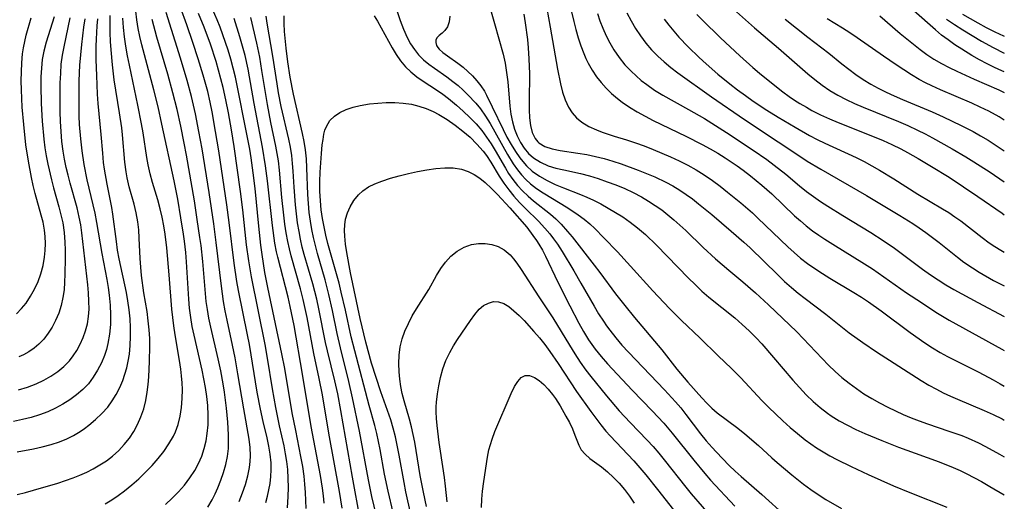
# Model space of a CAD drawing. Extents: x 1530824 to 1531888, y 2772807 to 2781009.
# Drawn here: x 1531691 to 1531888, y 2777973 to 2778069 of the extents above; entities that cross this region are included whole.
import ezdxf

# ---------------------------------------------------------------- set-up
doc = ezdxf.new("R2010")
doc.units = 0

msp = doc.modelspace()

# ---------------------------------------------------------------- linework, layer by layer
at = {"layer": 'WIL_010_Contours', "color": 0}
for points in [[(1531800.33, 2778075.08, 278), (1531801.89, 2778068.58, 278), (1531802.32, 2778066.93, 278), (1531802.78, 2778065.3, 278), (1531803.3, 2778063.7, 278), (1531803.89, 2778062.13, 278), (1531804.32, 2778061.16, 278), (1531804.79, 2778060.2, 278), (1531805.57, 2778058.82, 278), (1531806.45, 2778057.5, 278), (1531807.38, 2778056.32, 278), (1531808.39, 2778055.19, 278), (1531809.47, 2778054.13, 278), (1531810.62, 2778053.14, 278), (1531811.6, 2778052.38, 278), (1531813.06, 2778051.38, 278), (1531814.59, 2778050.46, 278), (1531816.16, 2778049.59, 278), (1531817.77, 2778048.76, 278), (1531824.32, 2778045.58, 278), (1531827.57, 2778043.94, 278), (1531829.16, 2778043.07, 278), (1531830.68, 2778042.19, 278), (1531832.17, 2778041.26, 278), (1531834.58, 2778039.67, 278), (1531835.76, 2778038.83, 278), (1531837.26, 2778037.68, 278), (1531839.52, 2778035.81, 278), (1531841.48, 2778034.04, 278), (1531846.07, 2778029.66, 278), (1531847.21, 2778028.64, 278), (1531848.38, 2778027.65, 278), (1531849.63, 2778026.69, 278), (1531850.91, 2778025.78, 278), (1531852.13, 2778024.97, 278), (1531853.69, 2778023.97, 278), (1531860.05, 2778020.08, 278), (1531861.62, 2778019.06, 278), (1531868.45, 2778014.29, 278), (1531871.42, 2778012.31, 278), (1531874.32, 2778010.42, 278), (1531877, 2778008.82, 278), (1531887.53, 2778003.01, 278), (1531888, 2778002.74, 278)], [(1531784.56, 2778073.33, 272), (1531786.07, 2778068.17, 272), (1531787.75, 2778062, 272), (1531788.15, 2778060.2, 272), (1531788.47, 2778058.36, 272), (1531788.7, 2778056.5, 272), (1531789.13, 2778051.62, 272), (1531789.34, 2778050.03, 272), (1531789.63, 2778048.48, 272), (1531790.04, 2778047.04, 272), (1531790.57, 2778045.67, 272), (1531791.22, 2778044.37, 272), (1531792, 2778043.18, 272), (1531792.87, 2778042.16, 272), (1531793.86, 2778041.27, 272), (1531795.26, 2778040.38, 272), (1531796.8, 2778039.7, 272), (1531798.33, 2778039.22, 272), (1531799.92, 2778038.84, 272), (1531803.21, 2778038.12, 272), (1531805.01, 2778037.65, 272), (1531806.8, 2778037.11, 272), (1531808.58, 2778036.5, 272), (1531810.34, 2778035.84, 272), (1531812.08, 2778035.11, 272), (1531813.8, 2778034.31, 272), (1531815.47, 2778033.44, 272), (1531816.85, 2778032.63, 272), (1531818.19, 2778031.76, 272), (1531819.48, 2778030.84, 272), (1531820.72, 2778029.87, 272), (1531821.92, 2778028.86, 272), (1531824.28, 2778026.71, 272), (1531827.79, 2778023.36, 272), (1531830.26, 2778021.09, 272), (1531832.89, 2778018.82, 272), (1531835.68, 2778016.49, 272), (1531838.21, 2778014.27, 272), (1531840.82, 2778011.85, 272), (1531846.5, 2778006.44, 272), (1531847.79, 2778005.13, 272), (1531851.58, 2778001.12, 272), (1531852.86, 2777999.8, 272), (1531854.16, 2777998.52, 272), (1531855.52, 2777997.3, 272), (1531856.94, 2777996.17, 272), (1531858.41, 2777995.1, 272), (1531859.92, 2777994.09, 272), (1531861.48, 2777993.14, 272), (1531863.06, 2777992.23, 272), (1531864.68, 2777991.38, 272), (1531866.23, 2777990.63, 272), (1531867.8, 2777989.92, 272), (1531869.4, 2777989.25, 272), (1531871, 2777988.63, 272), (1531872.63, 2777988.03, 272), (1531876.91, 2777986.61, 272), (1531879.52, 2777985.69, 272), (1531880.8, 2777985.17, 272), (1531882.83, 2777984.25, 272), (1531884.24, 2777983.53, 272), (1531887.01, 2777982.01, 272), (1531888, 2777981.43, 272)], [(1531796.17, 2778073.05, 276), (1531797.19, 2778067.42, 276), (1531798.61, 2778059.03, 276), (1531799.21, 2778056.08, 276), (1531799.63, 2778054.44, 276), (1531800.15, 2778052.87, 276), (1531800.82, 2778051.42, 276), (1531801.57, 2778050.27, 276), (1531802.46, 2778049.25, 276), (1531803.49, 2778048.38, 276), (1531804.9, 2778047.55, 276), (1531806.45, 2778046.87, 276), (1531807.59, 2778046.43, 276), (1531809.97, 2778045.63, 276), (1531812.43, 2778044.88, 276), (1531814.21, 2778044.29, 276), (1531815.98, 2778043.65, 276), (1531817.75, 2778042.96, 276), (1531819.51, 2778042.23, 276), (1531821.26, 2778041.46, 276), (1531822.99, 2778040.64, 276), (1531824.69, 2778039.78, 276), (1531826.36, 2778038.86, 276), (1531827.98, 2778037.87, 276), (1531829.66, 2778036.72, 276), (1531831.18, 2778035.6, 276), (1531832.67, 2778034.43, 276), (1531835.31, 2778032.25, 276), (1531837.61, 2778030.24, 276), (1531838.74, 2778029.21, 276), (1531844.72, 2778023.44, 276), (1531845.97, 2778022.31, 276), (1531847.25, 2778021.22, 276), (1531848.67, 2778020.13, 276), (1531850.12, 2778019.1, 276), (1531851.61, 2778018.11, 276), (1531853.13, 2778017.17, 276), (1531857.91, 2778014.34, 276), (1531859.46, 2778013.37, 276), (1531860.83, 2778012.46, 276), (1531863.4, 2778010.65, 276), (1531869.2, 2778006.34, 276), (1531872.13, 2778004.26, 276), (1531873.63, 2778003.27, 276), (1531875.16, 2778002.33, 276), (1531876.67, 2778001.5, 276), (1531878.22, 2778000.71, 276), (1531882.91, 2777998.42, 276), (1531885.79, 2777996.89, 276), (1531887.2, 2777996.09, 276), (1531888, 2777995.61, 276)], [(1531888, 2778058.48, 296), (1531887.51, 2778058.69, 296), (1531886.03, 2778059.35, 296), (1531884.57, 2778060.05, 296), (1531883.02, 2778060.87, 296), (1531881.51, 2778061.76, 296), (1531879.53, 2778062.99, 296), (1531878.13, 2778063.91, 296), (1531876.77, 2778064.86, 296), (1531875.47, 2778065.84, 296), (1531874.21, 2778066.87, 296), (1531866.08, 2778074.08, 296)], [(1531740.33, 2777972.29, 278), (1531740.65, 2777973.58, 278), (1531740.94, 2777974.86, 278), (1531741.16, 2777976.15, 278), (1531741.31, 2777977.52, 278), (1531741.39, 2777978.88, 278), (1531741.36, 2777980.25, 278), (1531741.19, 2777981.97, 278), (1531740.91, 2777983.61, 278), (1531740.55, 2777985.25, 278), (1531739.75, 2777988.55, 278), (1531739.22, 2777990.97, 278), (1531738.59, 2777994.38, 278), (1531737.03, 2778003.94, 278), (1531736.67, 2778005.87, 278), (1531734.87, 2778014.72, 278), (1531734.54, 2778016.53, 278), (1531733.99, 2778020.17, 278), (1531732.98, 2778028.32, 278), (1531732.5, 2778031.86, 278), (1531730.88, 2778042.66, 278), (1531730.26, 2778046.57, 278), (1531729.57, 2778050.46, 278), (1531729.18, 2778052.4, 278), (1531728.68, 2778054.54, 278), (1531727.78, 2778057.84, 278), (1531726.77, 2778061.11, 278), (1531725.7, 2778064.36, 278), (1531724.49, 2778067.88, 278), (1531723.23, 2778071.38, 278)], [(1531748.37, 2777971.09, 274), (1531748.33, 2777972.72, 274), (1531748.25, 2777974.35, 274), (1531748.12, 2777975.99, 274), (1531747.95, 2777977.58, 274), (1531747.68, 2777979.54, 274), (1531747.34, 2777981.5, 274), (1531746.28, 2777986.75, 274), (1531745.61, 2777990.27, 274), (1531744.08, 2777999.1, 274), (1531743.54, 2778002.05, 274), (1531740.7, 2778015.34, 274), (1531740.13, 2778018.31, 274), (1531739.56, 2778021.94, 274), (1531739.32, 2778023.81, 274), (1531738.91, 2778027.57, 274), (1531738.16, 2778035.11, 274), (1531737.78, 2778038.27, 274), (1531737.36, 2778041.26, 274), (1531737.08, 2778042.99, 274), (1531736.41, 2778046.7, 274), (1531734.61, 2778055.75, 274), (1531734.25, 2778057.41, 274), (1531733.8, 2778059.23, 274), (1531733.31, 2778061.03, 274), (1531732.77, 2778062.83, 274), (1531731.74, 2778065.88, 274), (1531731.17, 2778067.39, 274), (1531730.57, 2778068.88, 274), (1531729.62, 2778070.99, 274)], [(1531704.09, 2778069.11, 292), (1531703.82, 2778067.4, 292), (1531703.42, 2778063.95, 292), (1531703.07, 2778059.81, 292), (1531702.94, 2778056.65, 292), (1531702.89, 2778052.85, 292), (1531702.94, 2778049.59, 292), (1531703.01, 2778047.96, 292), (1531703.23, 2778045.08, 292), (1531703.5, 2778042.68, 292), (1531703.91, 2778039.97, 292), (1531704.54, 2778036.88, 292), (1531706.08, 2778030.21, 292), (1531706.43, 2778028.33, 292), (1531707.5, 2778022.15, 292), (1531708.54, 2778016.91, 292), (1531708.79, 2778015.34, 292), (1531709, 2778013.77, 292), (1531709.17, 2778011.81, 292), (1531709.25, 2778009.85, 292), (1531709.22, 2778007.91, 292), (1531709.06, 2778005.99, 292), (1531708.74, 2778004.11, 292), (1531708.43, 2778002.92, 292), (1531708.04, 2778001.75, 292), (1531707.42, 2778000.23, 292), (1531706.67, 2777998.76, 292), (1531705.81, 2777997.37, 292), (1531704.82, 2777996.08, 292), (1531703.69, 2777994.91, 292), (1531702.45, 2777993.85, 292), (1531701.11, 2777992.87, 292), (1531699.71, 2777991.99, 292), (1531698.24, 2777991.19, 292), (1531696.71, 2777990.48, 292), (1531695.06, 2777989.86, 292), (1531693.37, 2777989.34, 292), (1531691.64, 2777988.9, 292), (1531689.85, 2777988.54, 292)], [(1531690.45, 2778010.07, 298), (1531691.45, 2778011.1, 298), (1531692.36, 2778012.23, 298), (1531693.27, 2778013.58, 298), (1531694.07, 2778015.02, 298), (1531694.76, 2778016.52, 298), (1531695.32, 2778018.08, 298), (1531695.76, 2778019.71, 298), (1531696.05, 2778021.38, 298), (1531696.19, 2778022.75, 298), (1531696.24, 2778024.13, 298), (1531696.2, 2778025.51, 298), (1531696.06, 2778026.79, 298), (1531695.77, 2778028.39, 298), (1531695.41, 2778029.82, 298), (1531694.17, 2778034.13, 298), (1531693.77, 2778035.73, 298), (1531693.42, 2778037.35, 298), (1531692.82, 2778040.63, 298), (1531692.34, 2778043.9, 298), (1531691.89, 2778047.97, 298), (1531691.61, 2778051.42, 298), (1531691.43, 2778054.87, 298), (1531691.4, 2778056.68, 298), (1531691.42, 2778058.49, 298), (1531691.51, 2778060.29, 298), (1531691.67, 2778062.07, 298), (1531691.84, 2778063.25, 298), (1531692.08, 2778064.53, 298), (1531692.38, 2778065.8, 298), (1531693.37, 2778069.28, 298)], [(1531690.57, 2777973.91, 288), (1531692.22, 2777974.31, 288), (1531693.85, 2777974.77, 288), (1531698.68, 2777976.21, 288), (1531700.23, 2777976.7, 288), (1531701.77, 2777977.23, 288), (1531703.14, 2777977.78, 288), (1531704.48, 2777978.39, 288), (1531705.79, 2777979.06, 288), (1531707.13, 2777979.83, 288), (1531708.42, 2777980.67, 288), (1531709.64, 2777981.6, 288), (1531710.88, 2777982.7, 288), (1531712.01, 2777983.9, 288), (1531713.04, 2777985.19, 288), (1531713.91, 2777986.52, 288), (1531714.67, 2777987.93, 288), (1531715.34, 2777989.48, 288), (1531715.88, 2777991.09, 288), (1531716.3, 2777992.74, 288), (1531716.6, 2777994.41, 288), (1531716.77, 2777995.92, 288), (1531716.9, 2777997.45, 288), (1531717.05, 2778000.51, 288), (1531717.11, 2778003.58, 288), (1531717.08, 2778005.11, 288), (1531716.98, 2778006.89, 288), (1531716.81, 2778008.65, 288), (1531716.55, 2778010.54, 288), (1531715.93, 2778014.29, 288), (1531715.47, 2778017.71, 288), (1531715.3, 2778019.43, 288), (1531715.18, 2778021.14, 288), (1531715.01, 2778025.17, 288), (1531714.9, 2778026.84, 288), (1531714.7, 2778028.49, 288), (1531714.37, 2778030.25, 288), (1531713.95, 2778032, 288), (1531713.01, 2778035.49, 288), (1531712.59, 2778037.25, 288), (1531712.35, 2778038.5, 288), (1531712.08, 2778040.43, 288), (1531711.64, 2778045.9, 288), (1531711.49, 2778047.3, 288), (1531711.07, 2778050.3, 288), (1531710.01, 2778056.88, 288), (1531709.62, 2778059.91, 288), (1531709.35, 2778062.88, 288), (1531709.25, 2778064.55, 288), (1531709.18, 2778066.29, 288), (1531709.16, 2778068.03, 288), (1531709.19, 2778069.76, 288)], [(1531690.6, 2777982.48, 290), (1531693.82, 2777983.06, 290), (1531695.6, 2777983.44, 290), (1531697.35, 2777983.9, 290), (1531699.05, 2777984.45, 290), (1531700.48, 2777985.04, 290), (1531701.85, 2777985.72, 290), (1531703.16, 2777986.51, 290), (1531704.06, 2777987.13, 290), (1531704.92, 2777987.79, 290), (1531706.27, 2777988.91, 290), (1531707.54, 2777990.11, 290), (1531708.7, 2777991.41, 290), (1531709.59, 2777992.63, 290), (1531710.38, 2777993.93, 290), (1531711.08, 2777995.3, 290), (1531711.68, 2777996.71, 290), (1531712.14, 2777997.97, 290), (1531712.51, 2777999.27, 290), (1531712.81, 2778000.62, 290), (1531713.03, 2778002, 290), (1531713.2, 2778003.75, 290), (1531713.26, 2778005.53, 290), (1531713.25, 2778007.31, 290), (1531713.15, 2778009.09, 290), (1531712.98, 2778010.88, 290), (1531712.74, 2778012.65, 290), (1531712.44, 2778014.32, 290), (1531710.97, 2778021.07, 290), (1531710.67, 2778022.79, 290), (1531710.42, 2778024.52, 290), (1531709.73, 2778029.98, 290), (1531709.49, 2778031.35, 290), (1531708.56, 2778036, 290), (1531708.04, 2778038.98, 290), (1531707.86, 2778040.31, 290), (1531707.68, 2778042.19, 290), (1531707.4, 2778045.95, 290), (1531706.8, 2778052.13, 290), (1531706.66, 2778054, 290), (1531706.48, 2778057.76, 290), (1531706.39, 2778060.87, 290), (1531706.39, 2778063.62, 290), (1531706.42, 2778065, 290), (1531706.59, 2778067.71, 290), (1531706.72, 2778069.05, 290)], [(1531690.84, 2777994.87, 294), (1531692.64, 2777995.39, 294), (1531694.39, 2777996.05, 294), (1531695.9, 2777996.76, 294), (1531697.33, 2777997.59, 294), (1531698.68, 2777998.53, 294), (1531699.91, 2777999.55, 294), (1531701.02, 2778000.68, 294), (1531701.81, 2778001.68, 294), (1531702.52, 2778002.75, 294), (1531703.21, 2778004, 294), (1531703.79, 2778005.31, 294), (1531704.27, 2778006.66, 294), (1531704.62, 2778008.05, 294), (1531704.85, 2778009.51, 294), (1531704.95, 2778011, 294), (1531704.94, 2778012.61, 294), (1531704.85, 2778014.24, 294), (1531704.69, 2778015.88, 294), (1531704.08, 2778021.08, 294), (1531703.52, 2778026.3, 294), (1531703.29, 2778027.87, 294), (1531703, 2778029.43, 294), (1531702.56, 2778031.29, 294), (1531701.18, 2778036.19, 294), (1531700.77, 2778037.78, 294), (1531700.39, 2778039.37, 294), (1531700.05, 2778040.99, 294), (1531699.78, 2778042.61, 294), (1531699.54, 2778044.57, 294), (1531699.38, 2778046.54, 294), (1531699.27, 2778048.52, 294), (1531699.21, 2778050.5, 294), (1531699.19, 2778054.44, 294), (1531699.21, 2778056.31, 294), (1531699.28, 2778058.17, 294), (1531699.41, 2778060, 294), (1531699.64, 2778061.82, 294), (1531699.96, 2778063.49, 294), (1531701.21, 2778069.25, 294)], [(1531698, 2778069.49, 296), (1531696.36, 2778064.44, 296), (1531695.89, 2778062.62, 296), (1531695.6, 2778060.93, 296), (1531695.42, 2778059.2, 296), (1531695.34, 2778057.46, 296), (1531695.32, 2778055.7, 296), (1531695.41, 2778052.15, 296), (1531695.61, 2778048.59, 296), (1531695.9, 2778045.04, 296), (1531696.13, 2778043.28, 296), (1531696.39, 2778041.65, 296), (1531696.7, 2778040.03, 296), (1531697.42, 2778036.84, 296), (1531697.82, 2778035.28, 296), (1531698.93, 2778031.45, 296), (1531699.34, 2778029.86, 296), (1531699.68, 2778028.26, 296), (1531699.96, 2778026.33, 296), (1531700.11, 2778024.37, 296), (1531700.17, 2778022.77, 296), (1531700.19, 2778021.17, 296), (1531700.14, 2778017.97, 296), (1531700.07, 2778016.4, 296), (1531699.96, 2778014.84, 296), (1531699.74, 2778013.32, 296), (1531699.38, 2778011.73, 296), (1531698.88, 2778010.19, 296), (1531698.25, 2778008.7, 296), (1531697.57, 2778007.4, 296), (1531696.78, 2778006.17, 296), (1531695.9, 2778005.02, 296), (1531694.91, 2778003.98, 296), (1531693.96, 2778003.18, 296), (1531692.94, 2778002.47, 296), (1531691.85, 2778001.87, 296), (1531690.9, 2778001.44, 296)], [(1531708.17, 2777972.05, 286), (1531709.49, 2777972.87, 286), (1531710.78, 2777973.73, 286), (1531712.03, 2777974.64, 286), (1531713.5, 2777975.82, 286), (1531714.91, 2777977.06, 286), (1531716.25, 2777978.36, 286), (1531717.55, 2777979.71, 286), (1531718.77, 2777981.1, 286), (1531719.91, 2777982.54, 286), (1531720.94, 2777984.04, 286), (1531721.83, 2777985.6, 286), (1531722.23, 2777986.48, 286), (1531722.76, 2777987.92, 286), (1531723.18, 2777989.61, 286), (1531723.45, 2777991.35, 286), (1531723.59, 2777993.12, 286), (1531723.62, 2777994.91, 286), (1531723.57, 2777996.27, 286), (1531723.46, 2777997.63, 286), (1531723.32, 2777999, 286), (1531723.07, 2778000.72, 286), (1531722.17, 2778005.87, 286), (1531721.9, 2778007.67, 286), (1531721.69, 2778009.34, 286), (1531721.53, 2778011.02, 286), (1531720.98, 2778017.87, 286), (1531720.48, 2778023.25, 286), (1531720.18, 2778025.99, 286), (1531719.92, 2778027.69, 286), (1531719.59, 2778029.39, 286), (1531719.19, 2778031.07, 286), (1531718.71, 2778032.84, 286), (1531717.67, 2778036.34, 286), (1531717.19, 2778038.1, 286), (1531716.78, 2778039.86, 286), (1531716.51, 2778041.37, 286), (1531715.78, 2778046.26, 286), (1531715.46, 2778048.1, 286), (1531714.73, 2778051.8, 286), (1531713.04, 2778059.8, 286), (1531712.66, 2778061.7, 286), (1531712.32, 2778063.59, 286), (1531712.06, 2778065.45, 286), (1531711.85, 2778067.32, 286), (1531711.71, 2778069.19, 286)], [(1531720.23, 2777971.92, 284), (1531721.56, 2777973.16, 284), (1531722.83, 2777974.46, 284), (1531724.02, 2777975.81, 284), (1531725.11, 2777977.22, 284), (1531726.09, 2777978.69, 284), (1531726.86, 2777980.11, 284), (1531727.5, 2777981.58, 284), (1531728.01, 2777983.09, 284), (1531728.38, 2777984.64, 284), (1531728.6, 2777986.1, 284), (1531728.75, 2777987.88, 284), (1531728.78, 2777989.8, 284), (1531728.69, 2777991.74, 284), (1531728.51, 2777993.52, 284), (1531728.25, 2777995.3, 284), (1531727.93, 2777997.08, 284), (1531727.57, 2777998.82, 284), (1531725.96, 2778005.77, 284), (1531725.6, 2778007.54, 284), (1531725.3, 2778009.32, 284), (1531725.07, 2778011.17, 284), (1531724.9, 2778013.03, 284), (1531724.45, 2778020.48, 284), (1531724.3, 2778022.34, 284), (1531724.05, 2778024.61, 284), (1531723.86, 2778026.01, 284), (1531723.34, 2778029.27, 284), (1531722.69, 2778032.98, 284), (1531721.98, 2778036.66, 284), (1531719.53, 2778048.04, 284), (1531718.75, 2778051.47, 284), (1531717.92, 2778054.89, 284), (1531715.53, 2778063.91, 284), (1531715.14, 2778065.54, 284), (1531714.81, 2778067.18, 284), (1531714.52, 2778068.9, 284), (1531714.29, 2778070.62, 284)], [(1531735, 2777972.53, 280), (1531735.65, 2777974.22, 280), (1531736.22, 2777975.91, 280), (1531736.69, 2777977.62, 280), (1531737.04, 2777979.33, 280), (1531737.19, 2777980.5, 280), (1531737.26, 2777981.67, 280), (1531737.18, 2777983.34, 280), (1531736.97, 2777985.02, 280), (1531735.9, 2777991.08, 280), (1531734.73, 2777998.06, 280), (1531734.17, 2778001.26, 280), (1531733.67, 2778003.79, 280), (1531732.59, 2778008.82, 280), (1531732.21, 2778010.69, 280), (1531731.87, 2778012.56, 280), (1531731.44, 2778015.6, 280), (1531730.41, 2778024.32, 280), (1531729.9, 2778028.07, 280), (1531728.96, 2778034.31, 280), (1531727.55, 2778043.04, 280), (1531726.94, 2778046.57, 280), (1531726.26, 2778050.06, 280), (1531725.46, 2778053.52, 280), (1531724.6, 2778056.74, 280), (1531723.26, 2778061.2, 280), (1531720.36, 2778070.35, 280)], [(1531744.65, 2777971.23, 276), (1531744.78, 2777973.54, 276), (1531744.82, 2777975.33, 276), (1531744.81, 2777977.12, 276), (1531744.71, 2777978.91, 276), (1531744.53, 2777980.5, 276), (1531744.27, 2777982.08, 276), (1531743.96, 2777983.66, 276), (1531743.04, 2777987.66, 276), (1531742.28, 2777991.33, 276), (1531741.63, 2777995.03, 276), (1531740.64, 2778001.22, 276), (1531740.19, 2778003.9, 276), (1531737.44, 2778017.48, 276), (1531737.15, 2778019.05, 276), (1531736.9, 2778020.64, 276), (1531736.46, 2778023.84, 276), (1531735.68, 2778030.89, 276), (1531735.24, 2778034.53, 276), (1531733.97, 2778043.52, 276), (1531733.44, 2778046.9, 276), (1531732.85, 2778050.27, 276), (1531732.33, 2778052.89, 276), (1531731.77, 2778055.37, 276), (1531731.33, 2778057.1, 276), (1531730.35, 2778060.53, 276), (1531729.22, 2778063.98, 276), (1531727.96, 2778067.44, 276), (1531726.85, 2778070.17, 276)], [(1531752.01, 2777972.17, 272), (1531751.85, 2777973.67, 272), (1531751.65, 2777975.2, 272), (1531751.24, 2777977.74, 272), (1531749.37, 2777987.54, 272), (1531747.65, 2777998, 272), (1531745.96, 2778007.71, 272), (1531745.19, 2778011.5, 272), (1531744.76, 2778013.38, 272), (1531742.7, 2778021.4, 272), (1531742.47, 2778022.47, 272), (1531742.14, 2778024.23, 272), (1531741.63, 2778027.76, 272), (1531740.65, 2778036.67, 272), (1531740.26, 2778039.69, 272), (1531739.64, 2778043.39, 272), (1531737.97, 2778052.17, 272), (1531736.76, 2778058.99, 272), (1531736.15, 2778061.72, 272), (1531735.66, 2778063.59, 272), (1531735.13, 2778065.46, 272), (1531733.98, 2778069.17, 272)], [(1531755.55, 2777971.18, 270), (1531755.03, 2777974.49, 270), (1531752.91, 2777986.21, 270), (1531751.65, 2777993.83, 270), (1531751.01, 2777997.14, 270), (1531749.91, 2778002.12, 270), (1531749.55, 2778003.93, 270), (1531748.55, 2778009.36, 270), (1531747.8, 2778012.96, 270), (1531747.27, 2778015.07, 270), (1531745.37, 2778021.66, 270), (1531745.02, 2778023.08, 270), (1531744.71, 2778024.51, 270), (1531744.4, 2778026.26, 270), (1531744.13, 2778028.03, 270), (1531743.91, 2778029.8, 270), (1531743.54, 2778033.36, 270), (1531743.04, 2778038.81, 270), (1531742.82, 2778040.69, 270), (1531742.58, 2778042.17, 270), (1531742.31, 2778043.64, 270), (1531741.32, 2778048.37, 270), (1531740.62, 2778051.97, 270), (1531740.15, 2778054.77, 270), (1531739.54, 2778058.76, 270), (1531739.08, 2778061.39, 270), (1531738.48, 2778064.23, 270), (1531737.28, 2778069.34, 270)], [(1531759.19, 2777968.98, 268), (1531757.64, 2777977.36, 268), (1531755.34, 2777990.74, 268), (1531754.69, 2777994.05, 268), (1531754.11, 2777996.64, 268), (1531752.62, 2778002.69, 268), (1531752.25, 2778004.35, 268), (1531750.93, 2778011.04, 268), (1531750.5, 2778012.97, 268), (1531749.7, 2778016.09, 268), (1531748.01, 2778021.9, 268), (1531747.61, 2778023.43, 268), (1531747.26, 2778024.98, 268), (1531746.95, 2778026.54, 268), (1531746.67, 2778028.3, 268), (1531746.44, 2778030.07, 268), (1531746.25, 2778031.84, 268), (1531745.98, 2778035.4, 268), (1531745.79, 2778038.58, 268), (1531745.67, 2778040.16, 268), (1531745.49, 2778041.74, 268), (1531745.23, 2778043.38, 268), (1531744.91, 2778045.01, 268), (1531743.39, 2778051.55, 268), (1531742.85, 2778054.27, 268), (1531742.55, 2778056.1, 268), (1531741.73, 2778061.62, 268), (1531740.6, 2778068.21, 268), (1531740.38, 2778069.64, 268)], [(1531762.92, 2777967.69, 266), (1531761.54, 2777973.51, 266), (1531760.84, 2777976.83, 266), (1531759.06, 2777986.59, 266), (1531757.66, 2777993.27, 266), (1531756.92, 2777996.51, 266), (1531755.23, 2778003.23, 266), (1531754.6, 2778006.16, 266), (1531753.67, 2778010.71, 266), (1531752.94, 2778013.92, 266), (1531752.18, 2778016.84, 266), (1531750.66, 2778022.14, 266), (1531750.24, 2778023.74, 266), (1531749.86, 2778025.34, 266), (1531749.53, 2778026.96, 266), (1531749.25, 2778028.58, 266), (1531749.01, 2778030.36, 266), (1531748.83, 2778032.13, 266), (1531748.71, 2778033.92, 266), (1531748.52, 2778039.29, 266), (1531748.42, 2778041.08, 266), (1531748.24, 2778042.86, 266), (1531747.99, 2778044.51, 266), (1531747.67, 2778046.15, 266), (1531745.85, 2778053.99, 266), (1531745.2, 2778057.4, 266), (1531744.73, 2778060.48, 266), (1531744.39, 2778063.18, 266), (1531744.06, 2778066.53, 266), (1531743.97, 2778068.15, 266), (1531743.98, 2778069.69, 266)], [(1531761.98, 2778069.7, 266), (1531762.66, 2778068.59, 266), (1531765.56, 2778063.25, 266), (1531766.36, 2778061.93, 266), (1531767.25, 2778060.67, 266), (1531768.22, 2778059.51, 266), (1531769.33, 2778058.46, 266), (1531770.53, 2778057.51, 266), (1531771.8, 2778056.62, 266), (1531774.42, 2778054.88, 266), (1531775.72, 2778053.98, 266), (1531776.82, 2778053.13, 266), (1531778.42, 2778051.79, 266), (1531779.78, 2778050.6, 266), (1531781.1, 2778049.37, 266), (1531782.35, 2778048.08, 266), (1531783.52, 2778046.73, 266), (1531784.47, 2778045.44, 266), (1531785.35, 2778044.1, 266), (1531786.18, 2778042.74, 266), (1531788.22, 2778039.19, 266), (1531788.85, 2778038.17, 266), (1531789.71, 2778036.94, 266), (1531790.65, 2778035.76, 266), (1531791.66, 2778034.64, 266), (1531792.75, 2778033.6, 266), (1531793.83, 2778032.67, 266), (1531797.21, 2778030, 266), (1531798.31, 2778029.04, 266), (1531799.36, 2778028.01, 266), (1531800.67, 2778026.56, 266), (1531801.56, 2778025.47, 266), (1531805.96, 2778019.83, 266), (1531807.13, 2778018.31, 266), (1531810.24, 2778014.09, 266), (1531812.08, 2778011.72, 266), (1531814.05, 2778009.31, 266), (1531819.48, 2778002.89, 266), (1531822.54, 2777998.99, 266), (1531824.73, 2777996.42, 266), (1531827.53, 2777993.27, 266), (1531828.51, 2777992.21, 266), (1531829.52, 2777991.21, 266), (1531830.57, 2777990.28, 266), (1531834.69, 2777987.2, 266), (1531836.08, 2777986.08, 266), (1531838.81, 2777983.71, 266), (1531841.5, 2777981.25, 266), (1531842.55, 2777980.34, 266), (1531845.53, 2777977.84, 266), (1531847.87, 2777975.96, 266), (1531849.32, 2777974.91, 266), (1531850.8, 2777973.91, 266), (1531852.32, 2777972.94, 266), (1531855.43, 2777971.1, 266)], [(1531766.57, 2778070.57, 268), (1531767.19, 2778068.77, 268), (1531767.85, 2778067.01, 268), (1531768.6, 2778065.33, 268), (1531769.26, 2778064.09, 268), (1531770.01, 2778062.93, 268), (1531770.86, 2778061.86, 268), (1531771.83, 2778060.89, 268), (1531772.9, 2778060.01, 268), (1531774.03, 2778059.18, 268), (1531776.51, 2778057.47, 268), (1531777.74, 2778056.57, 268), (1531778.78, 2778055.73, 268), (1531779.78, 2778054.83, 268), (1531780.74, 2778053.89, 268), (1531782.29, 2778052.21, 268), (1531783.21, 2778051.09, 268), (1531784.23, 2778049.64, 268), (1531785.17, 2778048.13, 268), (1531788.66, 2778041.91, 268), (1531789.8, 2778040.09, 268), (1531790.66, 2778038.85, 268), (1531791.45, 2778037.87, 268), (1531792.32, 2778036.95, 268), (1531793.25, 2778036.1, 268), (1531794.47, 2778035.15, 268), (1531795.77, 2778034.28, 268), (1531800.69, 2778031.28, 268), (1531802.76, 2778029.89, 268), (1531803.97, 2778028.99, 268), (1531805.13, 2778028.04, 268), (1531806.09, 2778027.16, 268), (1531807.93, 2778025.3, 268), (1531810.62, 2778022.5, 268), (1531813.27, 2778019.62, 268), (1531817.74, 2778014.64, 268), (1531821.06, 2778011.16, 268), (1531823.47, 2778008.75, 268), (1531827.13, 2778005.27, 268), (1531830.78, 2778001.69, 268), (1531833.45, 2777999.15, 268), (1531835.3, 2777997.24, 268), (1531839.49, 2777992.75, 268), (1531840.87, 2777991.36, 268), (1531843.72, 2777988.66, 268), (1531845.18, 2777987.35, 268), (1531846.67, 2777986.09, 268), (1531848.19, 2777984.87, 268), (1531849.29, 2777984.05, 268), (1531850.42, 2777983.27, 268), (1531851.76, 2777982.44, 268), (1531853.13, 2777981.67, 268), (1531854.53, 2777980.94, 268), (1531857.38, 2777979.54, 268), (1531860.75, 2777977.95, 268), (1531865.86, 2777975.65, 268), (1531869.1, 2777974.31, 268), (1531876.51, 2777971.41, 268)], [(1531777.08, 2778069.64, 270), (1531776.96, 2778068.45, 270), (1531776.61, 2778067.46, 270), (1531776.12, 2778066.78, 270), (1531775.55, 2778066.24, 270), (1531774.99, 2778065.77, 270), (1531774.56, 2778065.34, 270), (1531774.3, 2778064.85, 270), (1531774.28, 2778064.32, 270), (1531774.47, 2778063.73, 270), (1531774.69, 2778063.37, 270), (1531774.99, 2778063.01, 270), (1531775.72, 2778062.34, 270), (1531776.62, 2778061.67, 270), (1531778.69, 2778060.23, 270), (1531779.77, 2778059.41, 270), (1531780.74, 2778058.57, 270), (1531781.67, 2778057.67, 270), (1531782.53, 2778056.71, 270), (1531783.32, 2778055.69, 270), (1531784.01, 2778054.62, 270), (1531784.46, 2778053.8, 270), (1531785.6, 2778051.48, 270), (1531787.77, 2778046.91, 270), (1531788.54, 2778045.4, 270), (1531789.35, 2778043.93, 270), (1531790.22, 2778042.51, 270), (1531791.08, 2778041.29, 270), (1531792.01, 2778040.15, 270), (1531792.44, 2778039.69, 270), (1531793.6, 2778038.62, 270), (1531795.02, 2778037.61, 270), (1531796.56, 2778036.73, 270), (1531798.18, 2778035.97, 270), (1531799.84, 2778035.28, 270), (1531803.22, 2778033.97, 270), (1531804.52, 2778033.41, 270), (1531805.81, 2778032.81, 270), (1531807.32, 2778032.04, 270), (1531808.8, 2778031.22, 270), (1531810.26, 2778030.35, 270), (1531811.69, 2778029.44, 270), (1531813.19, 2778028.39, 270), (1531814.65, 2778027.29, 270), (1531816.23, 2778025.93, 270), (1531818.45, 2778023.8, 270), (1531824.86, 2778017.18, 270), (1531826.17, 2778015.9, 270), (1531827.54, 2778014.63, 270), (1531828.94, 2778013.4, 270), (1531834.1, 2778009.24, 270), (1531835.56, 2778007.96, 270), (1531836.99, 2778006.63, 270), (1531838.36, 2778005.25, 270), (1531839.48, 2778004.05, 270), (1531841.87, 2778001.33, 270), (1531845.74, 2777996.8, 270), (1531847.06, 2777995.32, 270), (1531848.4, 2777993.89, 270), (1531849.8, 2777992.52, 270), (1531851.18, 2777991.3, 270), (1531852.63, 2777990.17, 270), (1531853.34, 2777989.68, 270), (1531854.95, 2777988.68, 270), (1531856.61, 2777987.77, 270), (1531858.33, 2777986.94, 270), (1531860.08, 2777986.15, 270), (1531863.5, 2777984.71, 270), (1531866.84, 2777983.4, 270), (1531870.2, 2777982.17, 270), (1531874.96, 2777980.47, 270), (1531877.78, 2777979.34, 270), (1531879.17, 2777978.71, 270), (1531880.49, 2777978.07, 270), (1531883.46, 2777976.49, 270), (1531885.11, 2777975.55, 270), (1531888, 2777973.85, 270)], [(1531791.91, 2778070.02, 274), (1531792.19, 2778068.31, 274), (1531792.62, 2778064.95, 274), (1531792.77, 2778063.3, 274), (1531792.92, 2778061.05, 274), (1531793.02, 2778058.05, 274), (1531792.95, 2778052.63, 274), (1531792.95, 2778050.9, 274), (1531793.03, 2778049.25, 274), (1531793.22, 2778047.71, 274), (1531793.57, 2778046.32, 274), (1531794.16, 2778045.13, 274), (1531794.68, 2778044.5, 274), (1531794.92, 2778044.29, 274), (1531796.12, 2778043.57, 274), (1531797.56, 2778043.09, 274), (1531799.17, 2778042.75, 274), (1531802.7, 2778042.23, 274), (1531804.54, 2778041.92, 274), (1531806.25, 2778041.56, 274), (1531807.97, 2778041.11, 274), (1531809.69, 2778040.6, 274), (1531811.4, 2778040.04, 274), (1531814.8, 2778038.81, 274), (1531818.14, 2778037.44, 274), (1531820.29, 2778036.42, 274), (1531821.72, 2778035.66, 274), (1531823.11, 2778034.82, 274), (1531824.39, 2778033.96, 274), (1531825.64, 2778033.04, 274), (1531826.87, 2778032.08, 274), (1531829.51, 2778029.91, 274), (1531833.37, 2778026.63, 274), (1531835.91, 2778024.38, 274), (1531837.15, 2778023.24, 274), (1531842.7, 2778017.85, 274), (1531844.07, 2778016.56, 274), (1531845.47, 2778015.32, 274), (1531846.8, 2778014.21, 274), (1531848.16, 2778013.13, 274), (1531852.28, 2778009.98, 274), (1531857, 2778006.26, 274), (1531859.7, 2778004.31, 274), (1531862.47, 2778002.45, 274), (1531871.38, 2777996.73, 274), (1531872.88, 2777995.82, 274), (1531874.41, 2777994.96, 274), (1531875.8, 2777994.25, 274), (1531877.21, 2777993.59, 274), (1531878.65, 2777992.97, 274), (1531884, 2777990.74, 274), (1531885.78, 2777989.92, 274), (1531887.54, 2777989.04, 274), (1531888, 2777988.8, 274)], [(1531806.64, 2778070.13, 280), (1531807.14, 2778068.69, 280), (1531807.74, 2778067.19, 280), (1531808.4, 2778065.71, 280), (1531809.13, 2778064.28, 280), (1531809.93, 2778062.89, 280), (1531811, 2778061.32, 280), (1531812.13, 2778059.91, 280), (1531813.37, 2778058.58, 280), (1531814.36, 2778057.65, 280), (1531815.4, 2778056.76, 280), (1531816.48, 2778055.93, 280), (1531818.07, 2778054.84, 280), (1531819.73, 2778053.83, 280), (1531824.85, 2778050.97, 280), (1531828.04, 2778049.13, 280), (1531832.41, 2778046.36, 280), (1531837.78, 2778042.81, 280), (1531840.52, 2778040.92, 280), (1531841.99, 2778039.82, 280), (1531844.28, 2778037.98, 280), (1531847.03, 2778035.67, 280), (1531848.43, 2778034.55, 280), (1531849.83, 2778033.52, 280), (1531851.26, 2778032.54, 280), (1531852.71, 2778031.59, 280), (1531855.68, 2778029.75, 280), (1531861.33, 2778026.34, 280), (1531863.8, 2778024.74, 280), (1531866.02, 2778023.18, 280), (1531871.67, 2778019.02, 280), (1531873.27, 2778017.88, 280), (1531874.78, 2778016.86, 280), (1531876.32, 2778015.88, 280), (1531877.9, 2778014.95, 280), (1531879.49, 2778014.04, 280), (1531882.73, 2778012.31, 280), (1531888, 2778009.56, 280)], [(1531812.51, 2778070.29, 282), (1531813.35, 2778068.69, 282), (1531814.24, 2778067.14, 282), (1531815.22, 2778065.65, 282), (1531816.32, 2778064.2, 282), (1531817.46, 2778062.89, 282), (1531818.68, 2778061.64, 282), (1531819.96, 2778060.46, 282), (1531821.3, 2778059.33, 282), (1531822.72, 2778058.26, 282), (1531829.46, 2778053.5, 282), (1531836.02, 2778048.95, 282), (1531842.79, 2778044.5, 282), (1531847.08, 2778041.61, 282), (1531848.59, 2778040.63, 282), (1531851.33, 2778039.01, 282), (1531860.47, 2778033.77, 282), (1531867.1, 2778029.76, 282), (1531869.69, 2778028.14, 282), (1531870.96, 2778027.3, 282), (1531872.33, 2778026.34, 282), (1531873.67, 2778025.35, 282), (1531874.98, 2778024.33, 282), (1531878.65, 2778021.38, 282), (1531879.89, 2778020.43, 282), (1531881.61, 2778019.25, 282), (1531883, 2778018.38, 282), (1531885.87, 2778016.75, 282), (1531888, 2778015.64, 282)], [(1531819.99, 2778069.04, 284), (1531820.9, 2778067.8, 284), (1531821.88, 2778066.6, 284), (1531822.9, 2778065.44, 284), (1531824.8, 2778063.46, 284), (1531827, 2778061.34, 284), (1531828.39, 2778060.07, 284), (1531830.73, 2778058.02, 284), (1531833.14, 2778056.06, 284), (1531834.67, 2778054.88, 284), (1531836.22, 2778053.73, 284), (1531837.8, 2778052.62, 284), (1531840.53, 2778050.82, 284), (1531842.8, 2778049.42, 284), (1531846.17, 2778047.39, 284), (1531849.06, 2778045.72, 284), (1531850.58, 2778044.94, 284), (1531852.12, 2778044.2, 284), (1531858.36, 2778041.32, 284), (1531859.95, 2778040.52, 284), (1531861.52, 2778039.68, 284), (1531863.07, 2778038.81, 284), (1531865.88, 2778037.1, 284), (1531870.72, 2778034.03, 284), (1531875.66, 2778031.1, 284), (1531876.91, 2778030.32, 284), (1531878.13, 2778029.5, 284), (1531879.33, 2778028.64, 284), (1531883.55, 2778025.35, 284), (1531884.99, 2778024.29, 284), (1531886.13, 2778023.52, 284), (1531887.29, 2778022.79, 284), (1531888, 2778022.37, 284)], [(1531826.52, 2778069.96, 286), (1531827.66, 2778068.79, 286), (1531831.26, 2778065.27, 286), (1531835.1, 2778061.68, 286), (1531837.71, 2778059.35, 286), (1531839.05, 2778058.19, 286), (1531841.41, 2778056.28, 286), (1531843.7, 2778054.51, 286), (1531845, 2778053.55, 286), (1531846.05, 2778052.84, 286), (1531847.12, 2778052.16, 286), (1531848.42, 2778051.38, 286), (1531849.54, 2778050.76, 286), (1531851.26, 2778049.9, 286), (1531853.01, 2778049.1, 286), (1531854.79, 2778048.36, 286), (1531861.99, 2778045.49, 286), (1531863.76, 2778044.74, 286), (1531865.51, 2778043.95, 286), (1531867.28, 2778043.07, 286), (1531868.65, 2778042.33, 286), (1531870.75, 2778041.17, 286), (1531873.46, 2778039.57, 286), (1531876.97, 2778037.38, 286), (1531879.86, 2778035.5, 286), (1531882.71, 2778033.57, 286), (1531887.54, 2778030.21, 286), (1531888, 2778029.9, 286)], [(1531834.45, 2778070.45, 288), (1531838.04, 2778067.26, 288), (1531842.83, 2778063.19, 288), (1531848.71, 2778058.1, 288), (1531850.11, 2778056.92, 288), (1531851.56, 2778055.8, 288), (1531853.11, 2778054.73, 288), (1531854.71, 2778053.79, 288), (1531856.37, 2778052.94, 288), (1531858.07, 2778052.15, 288), (1531859.8, 2778051.41, 288), (1531866.81, 2778048.54, 288), (1531868.7, 2778047.72, 288), (1531870.65, 2778046.81, 288), (1531872.14, 2778046.06, 288), (1531873.61, 2778045.27, 288), (1531877.58, 2778043.04, 288), (1531880.29, 2778041.47, 288), (1531881.92, 2778040.47, 288), (1531885.14, 2778038.38, 288), (1531888, 2778036.45, 288)], [(1531844.2, 2778069.03, 290), (1531848.72, 2778065.42, 290), (1531852.88, 2778062.21, 290), (1531855.49, 2778060.11, 290), (1531856.89, 2778059.01, 290), (1531858.33, 2778057.96, 290), (1531859.8, 2778056.95, 290), (1531861.31, 2778056.01, 290), (1531862.8, 2778055.19, 290), (1531864.34, 2778054.42, 290), (1531865.97, 2778053.66, 290), (1531867.63, 2778052.93, 290), (1531873.57, 2778050.46, 290), (1531875.75, 2778049.47, 290), (1531879.36, 2778047.73, 290), (1531881.75, 2778046.52, 290), (1531883.26, 2778045.68, 290), (1531884.74, 2778044.79, 290), (1531886.2, 2778043.87, 290), (1531888, 2778042.64, 290)], [(1531888, 2778048.84, 292), (1531886.95, 2778049.48, 292), (1531884.88, 2778050.63, 292), (1531883.2, 2778051.44, 292), (1531881.5, 2778052.2, 292), (1531875.21, 2778054.9, 292), (1531873.49, 2778055.67, 292), (1531872.23, 2778056.29, 292), (1531871, 2778056.95, 292), (1531869.42, 2778057.88, 292), (1531866.34, 2778059.9, 292), (1531863.82, 2778061.61, 292), (1531858.57, 2778065.3, 292), (1531857.1, 2778066.28, 292), (1531855.61, 2778067.22, 292), (1531852.6, 2778069.06, 292)], [(1531863.09, 2778069.68, 294), (1531867.2, 2778066.13, 294), (1531869.81, 2778063.98, 294), (1531871.15, 2778062.94, 294), (1531872.52, 2778061.96, 294), (1531873.93, 2778061.03, 294), (1531875.42, 2778060.16, 294), (1531876.94, 2778059.35, 294), (1531878.48, 2778058.58, 294), (1531881.94, 2778056.98, 294), (1531886.91, 2778054.86, 294), (1531888, 2778054.36, 294)], [(1531876.44, 2778069.04, 298), (1531878.03, 2778067.95, 298), (1531879.7, 2778066.88, 298), (1531883.43, 2778064.64, 298), (1531885.77, 2778063.33, 298), (1531887.95, 2778062.24, 298), (1531888, 2778062.22, 298)], [(1531879.61, 2778070.01, 300), (1531882.71, 2778068.26, 300), (1531884.39, 2778067.36, 300), (1531886.09, 2778066.49, 300), (1531887.81, 2778065.67, 300), (1531888, 2778065.59, 300)], [(1531728.69, 2777971.36, 282), (1531729.56, 2777972.87, 282), (1531730.15, 2777974.04, 282), (1531730.69, 2777975.23, 282), (1531731.31, 2777976.77, 282), (1531731.85, 2777978.33, 282), (1531732.29, 2777979.9, 282), (1531732.63, 2777981.49, 282), (1531732.83, 2777983.09, 282), (1531732.87, 2777984.46, 282), (1531732.84, 2777985.83, 282), (1531732.69, 2777988.41, 282), (1531732.45, 2777991.2, 282), (1531732.03, 2777994.41, 282), (1531731.77, 2777996.03, 282), (1531731.28, 2777998.64, 282), (1531730.76, 2778001.04, 282), (1531729.28, 2778007.41, 282), (1531728.92, 2778009.18, 282), (1531728.62, 2778010.95, 282), (1531728.41, 2778012.54, 282), (1531728.23, 2778014.14, 282), (1531727.69, 2778020.56, 282), (1531727.35, 2778023.75, 282), (1531727.14, 2778025.34, 282), (1531726.61, 2778028.93, 282), (1531726.02, 2778032.66, 282), (1531724.45, 2778041.82, 282), (1531724, 2778044.23, 282), (1531723.31, 2778047.6, 282), (1531722.56, 2778050.95, 282), (1531721.74, 2778054.28, 282), (1531720.71, 2778058.02, 282), (1531718.51, 2778065.4, 282), (1531717.56, 2778068.94, 282)], [(1531766.81, 2777966.02, 264), (1531764.75, 2777974.6, 264), (1531764.07, 2777978.01, 264), (1531763.19, 2777982.9, 264), (1531762.52, 2777986.11, 264), (1531762.13, 2777987.7, 264), (1531761.01, 2777991.71, 264), (1531758.08, 2778002.68, 264), (1531757.41, 2778005.47, 264), (1531756.25, 2778010.78, 264), (1531755.41, 2778014.4, 264), (1531754.95, 2778016.2, 264), (1531753.36, 2778021.77, 264), (1531752.72, 2778024.14, 264), (1531752.31, 2778025.8, 264), (1531751.95, 2778027.48, 264), (1531751.64, 2778029.16, 264), (1531751.39, 2778030.84, 264), (1531751.22, 2778032.65, 264), (1531751.14, 2778034.58, 264), (1531751.13, 2778036.51, 264), (1531751.19, 2778038.42, 264), (1531751.29, 2778040.29, 264), (1531751.43, 2778042.12, 264), (1531751.61, 2778043.88, 264), (1531751.75, 2778044.96, 264), (1531751.93, 2778045.98, 264), (1531752.14, 2778046.79, 264), (1531752.42, 2778047.54, 264), (1531753.14, 2778048.77, 264), (1531754.03, 2778049.64, 264), (1531755.13, 2778050.35, 264), (1531756.38, 2778050.92, 264), (1531757.75, 2778051.38, 264), (1531759.21, 2778051.74, 264), (1531761.07, 2778052.05, 264), (1531762.72, 2778052.23, 264), (1531764.4, 2778052.32, 264), (1531766.09, 2778052.32, 264), (1531767.77, 2778052.22, 264), (1531769.43, 2778051.98, 264), (1531770.92, 2778051.62, 264), (1531772.38, 2778051.14, 264), (1531773.78, 2778050.54, 264), (1531774.94, 2778049.93, 264), (1531776.59, 2778048.93, 264), (1531778.18, 2778047.83, 264), (1531779.71, 2778046.64, 264), (1531781.17, 2778045.38, 264), (1531782.53, 2778044.04, 264), (1531783.77, 2778042.61, 264), (1531784.43, 2778041.73, 264), (1531785.28, 2778040.43, 264), (1531786.97, 2778037.62, 264), (1531787.88, 2778036.23, 264), (1531788.88, 2778034.89, 264), (1531789.94, 2778033.58, 264), (1531791.05, 2778032.32, 264), (1531792.22, 2778031.11, 264), (1531794.85, 2778028.58, 264), (1531796.13, 2778027.23, 264), (1531797.1, 2778026.08, 264), (1531797.87, 2778025.05, 264), (1531798.61, 2778024, 264), (1531799.55, 2778022.54, 264), (1531801.91, 2778018.64, 264), (1531803.34, 2778016.19, 264), (1531805.95, 2778011.59, 264), (1531806.85, 2778010.08, 264), (1531807.81, 2778008.6, 264), (1531808.44, 2778007.69, 264), (1531809.09, 2778006.8, 264), (1531810.28, 2778005.29, 264), (1531811.53, 2778003.81, 264), (1531812.83, 2778002.38, 264), (1531820.07, 2777994.88, 264), (1531822.25, 2777992.48, 264), (1531823.29, 2777991.24, 264), (1531824.3, 2777989.95, 264), (1531827.26, 2777986.05, 264), (1531828.4, 2777984.65, 264), (1531829.58, 2777983.31, 264), (1531830.37, 2777982.47, 264), (1531833, 2777979.73, 264), (1531834.16, 2777978.59, 264), (1531835.36, 2777977.49, 264), (1531839.51, 2777973.93, 264), (1531844.39, 2777969.49, 264)], [(1531770.19, 2777966.12, 262), (1531768.32, 2777974.48, 262), (1531767.96, 2777976.31, 262), (1531766.97, 2777981.81, 262), (1531766.23, 2777985.44, 262), (1531765.81, 2777987.17, 262), (1531765.31, 2777988.87, 262), (1531763.29, 2777994.44, 262), (1531762.35, 2777997.31, 262), (1531761.46, 2778000.21, 262), (1531760.29, 2778004.4, 262), (1531759.17, 2778009.14, 262), (1531757.26, 2778018.25, 262), (1531756.53, 2778022.33, 262), (1531756.27, 2778023.97, 262), (1531756.09, 2778025.59, 262), (1531756.04, 2778026.75, 262), (1531756.09, 2778027.89, 262), (1531756.26, 2778028.99, 262), (1531756.65, 2778030.25, 262), (1531757.19, 2778031.45, 262), (1531757.93, 2778032.72, 262), (1531758.84, 2778033.88, 262), (1531759.73, 2778034.69, 262), (1531760.87, 2778035.44, 262), (1531762.14, 2778036.07, 262), (1531763.51, 2778036.61, 262), (1531765.23, 2778037.19, 262), (1531767.01, 2778037.7, 262), (1531768.83, 2778038.16, 262), (1531770.67, 2778038.56, 262), (1531772.51, 2778038.89, 262), (1531774.33, 2778039.14, 262), (1531776.09, 2778039.28, 262), (1531777.8, 2778039.25, 262), (1531779.44, 2778039, 262), (1531780.75, 2778038.57, 262), (1531781.98, 2778037.96, 262), (1531783.14, 2778037.19, 262), (1531784.18, 2778036.32, 262), (1531785.42, 2778035.15, 262), (1531786.65, 2778033.91, 262), (1531789.08, 2778031.27, 262), (1531792.49, 2778027.37, 262), (1531793.74, 2778025.76, 262), (1531794.45, 2778024.74, 262), (1531794.93, 2778023.98, 262), (1531795.62, 2778022.8, 262), (1531796.26, 2778021.59, 262), (1531798.74, 2778016.38, 262), (1531801.11, 2778011.66, 262), (1531802.9, 2778008.22, 262), (1531803.86, 2778006.53, 262), (1531804.87, 2778004.89, 262), (1531805.51, 2778003.94, 262), (1531806.19, 2778003.01, 262), (1531807.38, 2778001.52, 262), (1531808.64, 2778000.08, 262), (1531813.58, 2777994.78, 262), (1531817.6, 2777990.64, 262), (1531819.9, 2777988.18, 262), (1531821.6, 2777986.19, 262), (1531825.91, 2777980.78, 262), (1531828.08, 2777978.15, 262), (1531829.26, 2777976.81, 262), (1531834.14, 2777971.58, 262)], [(1531772.41, 2777971.49, 260), (1531771.81, 2777974.36, 260), (1531771.19, 2777977.74, 260), (1531770.08, 2777984.37, 260), (1531769.46, 2777987.47, 260), (1531769.07, 2777988.99, 260), (1531767.97, 2777992.66, 260), (1531767.59, 2777994.11, 260), (1531767.31, 2777995.55, 260), (1531767.12, 2777997, 260), (1531767, 2777998.47, 260), (1531766.94, 2778000.14, 260), (1531767, 2778001.81, 260), (1531767.2, 2778003.46, 260), (1531767.59, 2778005.06, 260), (1531768.14, 2778006.62, 260), (1531768.82, 2778008.15, 260), (1531769.59, 2778009.64, 260), (1531770.43, 2778011.09, 260), (1531772.91, 2778014.96, 260), (1531774.45, 2778017.72, 260), (1531775.31, 2778019.11, 260), (1531776.26, 2778020.41, 260), (1531777.33, 2778021.57, 260), (1531778.59, 2778022.6, 260), (1531779.98, 2778023.39, 260), (1531781.45, 2778023.93, 260), (1531782.81, 2778024.15, 260), (1531784.18, 2778024.15, 260), (1531785.52, 2778023.94, 260), (1531786.8, 2778023.52, 260), (1531787.98, 2778022.87, 260), (1531789.16, 2778021.85, 260), (1531789.84, 2778021.05, 260), (1531790.49, 2778020.18, 260), (1531791.36, 2778018.93, 260), (1531794.93, 2778013.44, 260), (1531797.7, 2778009.29, 260), (1531801.05, 2778003.77, 260), (1531802.1, 2778002.07, 260), (1531803.19, 2778000.41, 260), (1531804.33, 2777998.78, 260), (1531805.28, 2777997.55, 260), (1531808.47, 2777993.64, 260), (1531810.97, 2777990.69, 260), (1531813.19, 2777988.3, 260), (1531816.57, 2777984.77, 260), (1531817.76, 2777983.49, 260), (1531818.89, 2777982.19, 260), (1531819.99, 2777980.86, 260), (1531824.28, 2777975.41, 260), (1531825.38, 2777974.06, 260), (1531829.8, 2777968.97, 260)], [(1531776.6, 2777972.44, 258), (1531776.26, 2777975.61, 258), (1531776.04, 2777977.34, 258), (1531775.23, 2777982.56, 258), (1531774.99, 2777984.3, 258), (1531774.59, 2777987.74, 258), (1531774.46, 2777989.11, 258), (1531774.38, 2777990.47, 258), (1531774.4, 2777991.43, 258), (1531774.45, 2777992.39, 258), (1531774.63, 2777994.04, 258), (1531774.89, 2777995.69, 258), (1531775.25, 2777997.32, 258), (1531775.74, 2777999.06, 258), (1531776.34, 2778000.74, 258), (1531777.08, 2778002.35, 258), (1531777.82, 2778003.67, 258), (1531778.62, 2778004.92, 258), (1531781.23, 2778008.75, 258), (1531782.08, 2778009.95, 258), (1531782.98, 2778010.99, 258), (1531783.87, 2778011.72, 258), (1531784.83, 2778012.23, 258), (1531785.84, 2778012.5, 258), (1531786.85, 2778012.49, 258), (1531787.89, 2778012.14, 258), (1531788.91, 2778011.51, 258), (1531789.94, 2778010.68, 258), (1531790.97, 2778009.7, 258), (1531791.95, 2778008.71, 258), (1531793.91, 2778006.56, 258), (1531795.01, 2778005.26, 258), (1531796.1, 2778003.91, 258), (1531797.14, 2778002.51, 258), (1531798.79, 2778000.1, 258), (1531802.41, 2777994.55, 258), (1531805.28, 2777990.5, 258), (1531807.28, 2777987.88, 258), (1531808.33, 2777986.61, 258), (1531809.17, 2777985.65, 258), (1531813.91, 2777980.64, 258), (1531815.14, 2777979.25, 258), (1531816.33, 2777977.83, 258), (1531818.65, 2777974.93, 258), (1531822.58, 2777969.9, 258)], [(1531783.42, 2777971.32, 256), (1531783.5, 2777972.97, 256), (1531783.66, 2777974.61, 256), (1531783.91, 2777976.52, 256), (1531784.64, 2777981.4, 256), (1531784.94, 2777982.87, 256), (1531785.23, 2777983.95, 256), (1531785.58, 2777985.02, 256), (1531786.14, 2777986.53, 256), (1531789.37, 2777994.11, 256), (1531790.05, 2777995.5, 256), (1531790.69, 2777996.53, 256), (1531791.38, 2777997.3, 256), (1531792.16, 2777997.72, 256), (1531793.06, 2777997.72, 256), (1531794.03, 2777997.35, 256), (1531794.95, 2777996.74, 256), (1531795.88, 2777995.93, 256), (1531796.79, 2777994.98, 256), (1531797.66, 2777993.91, 256), (1531798.21, 2777993.13, 256), (1531799.16, 2777991.64, 256), (1531800.33, 2777989.62, 256), (1531801.02, 2777988.32, 256), (1531801.63, 2777987.04, 256), (1531802.14, 2777985.81, 256), (1531802.89, 2777983.78, 256), (1531803.37, 2777982.88, 256), (1531804.15, 2777981.97, 256), (1531805.13, 2777981.14, 256), (1531807.42, 2777979.44, 256), (1531808.64, 2777978.44, 256), (1531809.84, 2777977.33, 256), (1531810.95, 2777976.16, 256), (1531812.01, 2777974.9, 256), (1531813.02, 2777973.57, 256), (1531813.98, 2777972.19, 256)]]:
    msp.add_polyline3d(points, dxfattribs=at)

doc.saveas('drawing.dxf')
